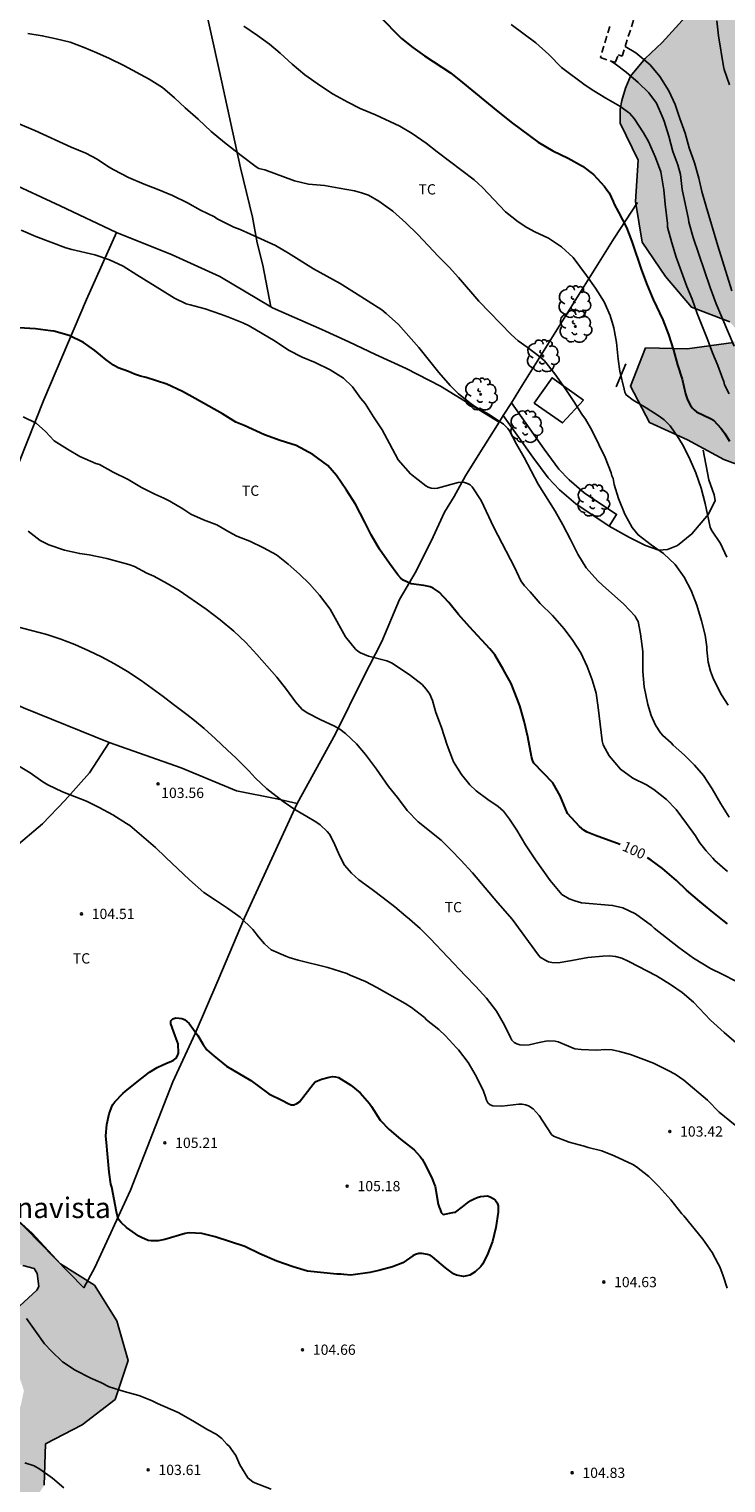
# Model space of a CAD drawing. Units: millimetres. Extents: x 587643 to 587994, y 4795290 to 4795540.
# Drawn here: x 587767 to 587818, y 4795374 to 4795480 of the extents above; entities that cross this region are included whole.
import ezdxf

# ---------------------------------------------------------------- set-up
doc = ezdxf.new("R2010")
doc.units = ezdxf.units.MM
doc.linetypes.add('TRAZOS_NORMALES', pattern=[0.75, 0.5, -0.25])
for name, color, linetype in [('020104', 34, 'Continuous'), ('020204', 9, 'Continuous'), ('020307', 24, 'Continuous'), ('020308', 9, 'Continuous'), ('070101', 9, 'ALAMBRADA'), ('070108', 9, 'VALLA'), ('080121', 9, 'TRAZOS_NORMALES'), ('080304', 9, 'Continuous'), ('100106', 63, 'Continuous'), ('100107', 3, 'Continuous'), ('100202', 3, 'Continuous'), ('100301', 7, 'Continuous'), ('990504', 63, 'Continuous')]:
    doc.layers.add(name, color=color, linetype=linetype)
doc.layers.add('020105', color=24, linetype='Continuous', lineweight=30)
doc.styles.add('ARIAL', font='ARIAL.TTF', dxfattribs={"height": 1})
doc.styles.add('ARIALI', font='ARIALI.TTF', dxfattribs={"height": 1})
doc.linetypes.add('ALAMBRADA', pattern='A,1,[203,DONOSTI.shx,S=0.1,R=0,X=0,Y=0],1', length=2)
doc.linetypes.add('VALLA', pattern='A,1,[200,DONOSTI.shx,S=0.1,R=0,X=0,Y=0],1', length=2)

# ---------------------------------------------------------------- blocks, each defined once
blk = doc.blocks.new('ARBOL')
blk.add_circle((0, 0), 0.0587)
for centre, radius, start, end in [((-0.28, 0.86), 0.3, 359.2878, 173.6078), ((0.1, 0.97), 0.21, 23.1565, 160.4665), ((0.44, 0.88), 0.24, 301.578, 139.328), ((-0.56, 0.38), 0.532, 92.28, 254.58), ((-0.09, 0.32), 0.12, 119.14, 310.56), ((0.66, 0.29), 0.443, 319.8556, 114.7656), ((0.82, -0.25), 0.383, 235.5275, 62.0275), ((-0.56, -0.34), 0.555, 142.64, 266.54), ((-0.3, -0.68), 0.45, 213.78, 295.32), ((-0.04, -0.38), 0.21, 189.64, 323.88), ((0.3, -0.62), 0.532, 224.67, 0.24)]:
    blk.add_arc(centre, radius, start, end)
blk = doc.blocks.new('COTAPU')
blk.add_circle((0, 0), 0.075)

msp = doc.modelspace()

# ---------------------------------------------------------------- hatches: boundary and pattern name
at = {"layer": '990504'}
for points in [[(587853.37, 4795507.28), (587851.7, 4795508.09), (587849.6, 4795508.15), (587846.56, 4795507.89), (587843.55, 4795507.43), (587840.58, 4795506.74), (587838.29, 4795506.78), (587836.64, 4795506.87), (587835.11, 4795507.08), (587833.79, 4795507.34), (587831.44, 4795508.13), (587829.08, 4795507.83), (587826.04, 4795508.21), (587823, 4795508.25), (587819.97, 4795508.19), (587816.85, 4795508.28), (587813.82, 4795508.28), (587810.79, 4795508.42), (587807.62, 4795508.76), (587804.58, 4795508.99), (587801.71, 4795508.36), (587801.24, 4795507.82), (587801.25, 4795507.35), (587801.41, 4795506.9), (587802.05, 4795506.41), (587802.83, 4795506.11), (587803.86, 4795506.03), (587804.72, 4795506.22), (587806.67, 4795506.93), (587807.6, 4795507.13), (587808.49, 4795507.04), (587809.75, 4795506.39), (587814.62, 4795506.87), (587817.6, 4795506.97), (587819.3, 4795506.79), (587820.26, 4795506.5), (587820.68, 4795506.2), (587820.76, 4795505.92), (587820.15, 4795504.54), (587820.34, 4795504), (587820.93, 4795503.56), (587822.63, 4795502.79), (587823.96, 4795501.98), (587824.21, 4795501.24), (587824.14, 4795500.86), (587822.64, 4795500.96), (587819.84, 4795502.06), (587816.81, 4795502.52), (587815.1, 4795500.09), (587817.17, 4795497.9), (587820.8, 4795493.1), (587820.18, 4795490.12), (587819.99, 4795489.64), (587819.83, 4795489.44), (587819.47, 4795489.24), (587819.06, 4795489.21), (587818.69, 4795489.35), (587817.7, 4795490.15), (587817.11, 4795490.39), (587816.27, 4795490.19), (587815.03, 4795489.49), (587813.82, 4795488.66), (587812.79, 4795485.14), (587812.74, 4795484.61), (587812.87, 4795483.44), (587814.03, 4795482.79), (587814.57, 4795482.59), (587815.27, 4795481.6), (587813.33, 4795479.44), (587812.08, 4795478.29), (587811.02, 4795476.99), (587810.65, 4795476.11), (587810.4, 4795475.22), (587810.26, 4795474.58), (587810.27, 4795473.55), (587811.58, 4795470.85), (587811.38, 4795467.83), (587811.88, 4795464.87), (587813.58, 4795462.37), (587815.47, 4795460.13), (587818.26, 4795459.04), (587818.98, 4795458.24), (587818.89, 4795457.75), (587818.55, 4795457.54), (587815.16, 4795457.08), (587812.12, 4795457.14), (587811.01, 4795454.35), (587812.4, 4795451.69), (587815.17, 4795450.42), (587817.84, 4795449), (587820.69, 4795447.94), (587823.7, 4795448.51), (587826.29, 4795446.99), (587828.58, 4795445.05), (587831.42, 4795443.89), (587834.31, 4795443.74), (587837.04, 4795444.3), (587839.23, 4795446.39), (587839.91, 4795449.36), (587840.09, 4795452.03), (587840.37, 4795454.94), (587840.29, 4795457.98), (587841.76, 4795460.61), (587843.28, 4795463.22), (587844.95, 4795465.87), (587846.74, 4795468.32), (587848.78, 4795470.57), (587850.75, 4795472.98), (587852.52, 4795475.4), (587854.41, 4795477.76), (587856.24, 4795480.21), (587856.42, 4795480.51), (587856.49, 4795480.79), (587856.4, 4795481.49), (587856.21, 4795481.82), (587855.94, 4795482.03), (587855.62, 4795482.01), (587855.25, 4795481.87), (587854.51, 4795481.13), (587853.04, 4795478.96), (587851.47, 4795476.45), (587849.33, 4795474.26), (587848.36, 4795473.39), (587847.5, 4795473.33), (587845.72, 4795473.79), (587844.82, 4795474.24), (587843.36, 4795475.28), (587842.27, 4795475.92), (587841.15, 4795476.72), (587840.14, 4795477.84), (587839.81, 4795478.46), (587839.54, 4795479.22), (587839.54, 4795479.92), (587839.78, 4795480.6), (587840.16, 4795480.84), (587840.99, 4795481.05), (587842.27, 4795481.24), (587845.36, 4795481.45), (587848.22, 4795482.32), (587850.45, 4795484.01), (587850.61, 4795487.01), (587851.72, 4795489.82), (587853.17, 4795492.51), (587855, 4795494.84), (587855.41, 4795497.76), (587855.57, 4795500.84), (587855.27, 4795503.83), (587854.77, 4795505.38), (587854.17, 4795506.38)], [(587763.89, 4795393.85), (587763.78, 4795394.08), (587763.75, 4795394.32), (587763.96, 4795394.66), (587764.28, 4795394.8), (587764.68, 4795394.8), (587765.09, 4795394.53), (587767.35, 4795392.49), (587769.41, 4795390.24), (587771.91, 4795388.68), (587773.54, 4795386.09), (587774.35, 4795383.19), (587773.4, 4795380.34), (587771.01, 4795378.48), (587768.33, 4795377.09), (587768.24, 4795374.08), (587766.89, 4795372.01), (587765.94, 4795369.53), (587764.69, 4795368.82), (587764.12, 4795369.06), (587763.95, 4795369.64), (587764.02, 4795370.51), (587764.23, 4795371.43), (587764.32, 4795372.33), (587764.37, 4795374.06), (587764.32, 4795374.96), (587764.44, 4795375.97), (587764.86, 4795377.01), (587765.77, 4795378.47), (587766.51, 4795379.86), (587766.75, 4795380.98), (587765.68, 4795384.23), (587765.4, 4795385.45), (587765.79, 4795386.28), (587766.46, 4795387.17), (587767.69, 4795388.32), (587767.83, 4795388.58), (587767.73, 4795389.53), (587767.5, 4795389.91), (587766.66, 4795390.12), (587765.8, 4795390.48), (587764.71, 4795391.24), (587764.51, 4795392.05), (587764.72, 4795392.51), (587764.81, 4795392.92), (587764.73, 4795393.41), (587764.01, 4795393.74)]]:
    msp.add_hatch(color=256, dxfattribs=at).paths.add_polyline_path(points)

# ---------------------------------------------------------------- linework, layer by layer
at = {"layer": '020104', "flags": 128}
for points, elevation in [([(587782.79, 4795480.64), (587783.8, 4795479.97), (587784.67, 4795479.33), (587785.45, 4795478.68), (587786.34, 4795477.88), (587787.26, 4795477.09), (587788.39, 4795476.29), (587789.33, 4795475.69), (587790.39, 4795475.1), (587791.29, 4795474.63), (587792.42, 4795474.18), (587794.18, 4795473.35), (587795.09, 4795472.8), (587796.11, 4795472.11), (587796.92, 4795471.46), (587799.6, 4795469.41), (587799.91, 4795469.15), (587800.21, 4795468.86), (587801.9, 4795467.08), (587802.82, 4795466.35), (587803.46, 4795465.94), (587804.04, 4795465.62), (587805.04, 4795465.15), (587805.98, 4795464.53), (587806.84, 4795463.75), (587807.82, 4795462.43), (587808.46, 4795461.52), (587809.11, 4795460.5), (587809.54, 4795459.51), (587809.81, 4795458.6), (587810, 4795457.53), (587810.11, 4795456.33), (587810.24, 4795455.45), (587810.56, 4795454.12), (587810.6, 4795453.91), (587810.7, 4795453.71), (587811.21, 4795453.32), (587812.17, 4795452.76), (587813.12, 4795452.16), (587813.47, 4795451.9), (587813.92, 4795451.45), (587814.55, 4795450.54), (587814.88, 4795449.98), (587815.37, 4795448.98), (587815.78, 4795448.03), (587816.17, 4795446.91), (587816.48, 4795445.78), (587816.83, 4795444.04), (587816.93, 4795443.83), (587817.58, 4795442.86), (587818.06, 4795441.87)], 96), ([(587802.32, 4795480.77), (587804.12, 4795479.42), (587805.05, 4795478.58), (587805.99, 4795477.62), (587807.71, 4795476.33), (587808.35, 4795475.92), (587809.22, 4795475.39), (587810.24, 4795474.81), (587810.94, 4795474.28), (587811.29, 4795473.91), (587811.98, 4795472.86), (587812.33, 4795472.21), (587812.85, 4795471.06), (587813.24, 4795470.01), (587813.46, 4795468.7), (587813.55, 4795467.65), (587813.71, 4795466.23), (587813.71, 4795465.97), (587814.03, 4795464.83), (587814.36, 4795463.77), (587814.74, 4795462.7), (587815.14, 4795461.63), (587815.52, 4795460.7), (587815.88, 4795459.65), (587816.66, 4795457.7), (587817, 4795456.78), (587817.39, 4795455.85), (587817.76, 4795454.87), (587817.83, 4795454.68), (587817.88, 4795454.45), (587818.23, 4795453.79)], 94), ([(587817.31, 4795481.03), (587817.45, 4795479.94), (587817.8, 4795477.69), (587817.85, 4795477.48), (587818.24, 4795476.37)], 91), ([(587818.14, 4795431.05), (587817.67, 4795431.8), (587817.08, 4795432.94), (587816.85, 4795433.54), (587816.7, 4795434.18), (587816.59, 4795435.09), (587816.58, 4795435.31), (587816.47, 4795436.17), (587816.2, 4795437.22), (587815.87, 4795438.35), (587815.44, 4795439.42), (587814.94, 4795440.39), (587814.27, 4795441.32), (587813.42, 4795442.13), (587812.52, 4795442.75), (587811.58, 4795443.49), (587811.15, 4795444.02), (587810.6, 4795445.01), (587810.15, 4795446.14), (587809.84, 4795447.17), (587809.76, 4795447.61), (587809.67, 4795447.8), (587809.6, 4795448.02), (587809.16, 4795449.14), (587808.71, 4795450.08), (587808.2, 4795451.13), (587807.73, 4795451.93), (587807.46, 4795452.31), (587806.89, 4795453.23), (587806.26, 4795454.18), (587805.49, 4795455.26), (587804.75, 4795456.19), (587804.41, 4795456.49), (587803.48, 4795457.21), (587802.83, 4795457.66), (587802.3, 4795458.13), (587799.96, 4795460.56), (587798.48, 4795462.28), (587797.79, 4795463.04), (587797.01, 4795463.83), (587795.5, 4795465.43), (587794.63, 4795466.29), (587793.68, 4795467.13), (587792.65, 4795467.87), (587791.9, 4795468.29), (587791.4, 4795468.48), (587790.87, 4795468.61), (587789.75, 4795468.82), (587788.7, 4795469), (587787.51, 4795469.11), (587786.5, 4795469.36), (587784.34, 4795470.15), (587783.89, 4795470.26), (587783.71, 4795470.36), (587782.6, 4795471.2), (587781.4, 4795472.14), (587780.41, 4795472.95), (587779.48, 4795473.85), (587778.53, 4795474.68), (587777.74, 4795475.42), (587776.86, 4795476.16), (587775.9, 4795476.77), (587774.05, 4795477.78), (587773, 4795478.28), (587772.07, 4795478.69), (587771.14, 4795479.08), (587770.12, 4795479.47), (587769.1, 4795479.73), (587768.09, 4795479.94), (587767.04, 4795480.12)], 97), ([(587818.42, 4795461.32), (587817.39, 4795464.6), (587816.55, 4795467.48), (587816.22, 4795468.56), (587816.01, 4795469.54), (587815.7, 4795470.66), (587815.31, 4795471.77), (587815, 4795472.84), (587814.62, 4795473.9), (587814.28, 4795474.93), (587813.81, 4795475.93), (587813.16, 4795476.97), (587812.45, 4795477.81), (587811.41, 4795478.69), (587810.63, 4795479.15)], 92), ([(587818.58, 4795457.26), (587817.69, 4795459.4), (587817.27, 4795460.36), (587816.83, 4795461.55), (587815.59, 4795465.21), (587815.27, 4795466.33), (587815.25, 4795466.56), (587814.79, 4795468.71), (587814.66, 4795469.82), (587814.47, 4795470.51), (587814.11, 4795471.49), (587813.81, 4795472.6), (587813.47, 4795473.7), (587813.39, 4795473.94), (587812.91, 4795475.02), (587812.35, 4795475.78), (587811.57, 4795476.53), (587810.7, 4795477.28), (587809.99, 4795477.83), (587809.62, 4795478.09)], 93), ([(587763.23, 4795474.82), (587767.55, 4795473.03), (587770.21, 4795471.8), (587771.26, 4795471.37), (587772.1, 4795470.94), (587772.93, 4795470.37), (587773.31, 4795470.14), (587774.39, 4795469.59), (587775.52, 4795469.11), (587776.47, 4795468.74), (587777.6, 4795468.27), (587778.7, 4795467.73), (587779.63, 4795467.21), (587780.66, 4795466.72), (587780.86, 4795466.58), (587781.06, 4795466.47), (587782.06, 4795465.97), (587782.53, 4795465.8), (587784.04, 4795465.11), (587785.11, 4795464.63), (587786.05, 4795464.07), (587787.89, 4795462.91), (587789.84, 4795461.85), (587790.89, 4795461.2), (587792.88, 4795459.92), (587793.2, 4795459.66), (587794.08, 4795458.86), (587795.57, 4795457.18), (587797.04, 4795455.34), (587797.86, 4795454.41), (587798.47, 4795453.78), (587799.39, 4795453.06), (587799.57, 4795452.95), (587799.74, 4795452.81), (587800.7, 4795452.27), (587801.76, 4795451.58), (587802.06, 4795451.27), (587802.18, 4795451.08), (587802.7, 4795450.11), (587803.26, 4795449.13), (587804.29, 4795447.2), (587805.53, 4795445.22), (587806.08, 4795444.23), (587806.65, 4795443.14), (587807.18, 4795442.07), (587807.78, 4795441.09), (587808.64, 4795440.14), (587808.98, 4795439.81), (587810.54, 4795438.42), (587811.35, 4795437.55), (587811.47, 4795437.36), (587811.58, 4795437.15), (587811.76, 4795436.26), (587811.93, 4795434.97), (587811.93, 4795433.5), (587812.01, 4795432.38), (587812.28, 4795431.1), (587812.52, 4795430.29), (587812.85, 4795429.6), (587813.22, 4795429.02), (587813.37, 4795428.83), (587813.99, 4795428.31), (587814.13, 4795428.14), (587814.96, 4795427.41), (587815.7, 4795426.67), (587816.36, 4795425.91), (587816.99, 4795424.94), (587817.61, 4795423.84), (587818.21, 4795422.87)], 98), ([(587766.56, 4795465.74), (587767.62, 4795465.29), (587769.81, 4795464.46), (587770.25, 4795464.33), (587771.92, 4795463.94), (587772.99, 4795463.58), (587774, 4795463.12), (587774.98, 4795462.48), (587776.84, 4795461.34), (587777.73, 4795460.77), (587778.6, 4795460.37), (587778.88, 4795460.28), (587779.99, 4795459.99), (587781.1, 4795459.6), (587781.63, 4795459.41), (587782.72, 4795458.97), (587783.19, 4795458.76), (587785.09, 4795457.63), (587786.07, 4795456.99), (587787.06, 4795456.47), (587788, 4795456.08), (587789.1, 4795455.54), (587790.07, 4795454.93), (587790.73, 4795454.31), (587791.35, 4795453.45), (587791.65, 4795453.08), (587792.03, 4795452.51), (587792.26, 4795452.1), (587792.89, 4795451.16), (587793.44, 4795450.16), (587794.07, 4795448.96), (587794.97, 4795447.95), (587796.08, 4795447.08), (587796.26, 4795446.97), (587796.48, 4795446.91), (587796.72, 4795446.87), (587796.94, 4795446.89), (587798.45, 4795447.31), (587798.68, 4795447.34), (587798.91, 4795447.31), (587799.12, 4795447.23), (587799.32, 4795447.14), (587799.47, 4795447), (587800.12, 4795446.01), (587801.04, 4795444.03), (587802.55, 4795441.13), (587803.01, 4795440.14), (587803.28, 4795439.76), (587803.71, 4795439.32), (587804.42, 4795438.48), (587805.32, 4795437.59), (587806.19, 4795436.63), (587806.81, 4795435.78), (587807.39, 4795434.88), (587807.87, 4795433.88), (587808.23, 4795432.89), (587808.51, 4795431.92), (587808.66, 4795430.89), (587808.96, 4795428.45), (587809.02, 4795428.15), (587809.46, 4795427.34), (587810.29, 4795426.37), (587811.18, 4795425.71), (587812.2, 4795425.22), (587812.72, 4795424.9), (587813.64, 4795424.17), (587814.35, 4795423.42), (587815.11, 4795422.41), (587815.76, 4795421.5), (587815.92, 4795421.27), (587816.06, 4795421.01), (587816.55, 4795420.42), (587817.04, 4795419.87), (587817.17, 4795419.7), (587818.09, 4795418.9)], 99), ([(587819.8, 4795410.33), (587817.72, 4795411.41), (587816.86, 4795411.81), (587815.62, 4795412.57), (587814.55, 4795413.35), (587812.76, 4795414.77), (587812.55, 4795414.97), (587811.38, 4795415.81), (587810.45, 4795416.26), (587809.71, 4795416.43), (587807.45, 4795416.61), (587806.96, 4795416.76), (587806.55, 4795416.91), (587806.02, 4795417.23), (587805.17, 4795418.24), (587804.08, 4795419.75), (587803.36, 4795420.85), (587802.73, 4795421.91), (587802.19, 4795422.73), (587801.75, 4795423.31), (587801.37, 4795423.65), (587800.6, 4795424.17), (587799.75, 4795424.8), (587799.3, 4795425.22), (587798.69, 4795425.99), (587798.11, 4795426.92), (587798.02, 4795427.11), (587797.63, 4795428.13), (587797.23, 4795429.42), (587796.82, 4795430.52), (587796.58, 4795431.38), (587796.37, 4795431.86), (587796.11, 4795432.22), (587795.81, 4795432.57), (587794.97, 4795433.22), (587793.63, 4795434.13), (587793.24, 4795434.3), (587791.91, 4795434.63), (587791.31, 4795434.87), (587791.12, 4795434.99), (587790.94, 4795435.15), (587790.23, 4795436.05), (587789.1, 4795438.07), (587788.33, 4795439.08), (587787.6, 4795439.91), (587786.87, 4795440.62), (587786.03, 4795441.35), (587785.19, 4795442.02), (587784.23, 4795442.54), (587783.24, 4795443.03), (587782.28, 4795443.39), (587781.71, 4795443.7), (587780.82, 4795444.23), (587779.86, 4795444.58), (587778.94, 4795445), (587778.35, 4795445.38), (587777.41, 4795445.95), (587776.97, 4795446.18), (587776.3, 4795446.46), (587775.33, 4795446.94), (587774.36, 4795447.54), (587773.27, 4795448.07), (587772.27, 4795448.63), (587772, 4795448.71), (587770.84, 4795449.21), (587769.92, 4795449.74), (587768.97, 4795450.35), (587768.32, 4795451.03), (587767.64, 4795451.66), (587766.69, 4795452.11)], 101), ([(587819.62, 4795405.63), (587817.85, 4795407.15), (587816.86, 4795408.05), (587815.63, 4795409.37), (587814.79, 4795410.06), (587813.93, 4795410.66), (587812.92, 4795411.29), (587810.9, 4795412.33), (587810.38, 4795412.56), (587809.93, 4795412.69), (587809.48, 4795412.75), (587808.99, 4795412.73), (587807.91, 4795412.62), (587806.75, 4795412.4), (587805.73, 4795412.23), (587805.27, 4795412.26), (587805.04, 4795412.31), (587804.85, 4795412.39), (587804.42, 4795412.64), (587804.3, 4795412.8), (587802.39, 4795415.42), (587801.33, 4795416.62), (587799.48, 4795418.81), (587798.64, 4795419.74), (587797.94, 4795420.47), (587797.2, 4795421.18), (587795.52, 4795422.54), (587794.72, 4795423.35), (587794.02, 4795424.3), (587793.37, 4795425.1), (587792.48, 4795426.38), (587791.68, 4795427.44), (587791.02, 4795428.22), (587790.21, 4795428.99), (587789.81, 4795429.3), (587789.43, 4795429.51), (587788.38, 4795430), (587787.46, 4795430.47), (587787.06, 4795430.73), (587786.57, 4795431.3), (587785.92, 4795432.19), (587785.2, 4795433.1), (587784.48, 4795433.93), (587783.75, 4795434.76), (587782.94, 4795435.62), (587782.06, 4795436.45), (587781.08, 4795437.29), (587780.05, 4795438.07), (587778.09, 4795439.42), (587777.21, 4795439.94), (587776.23, 4795440.48), (587775.72, 4795440.7), (587774.82, 4795441.17), (587774.42, 4795441.33), (587772.81, 4795441.76), (587771.51, 4795442.02), (587770.83, 4795442.12), (587769.72, 4795442.38), (587768.56, 4795442.76), (587767.94, 4795443.09), (587767.07, 4795443.75)], 102), ([(587765.62, 4795436.95), (587768.42, 4795436.21), (587769.45, 4795435.87), (587770.46, 4795435.47), (587771.48, 4795435.02), (587772.42, 4795434.57), (587773.36, 4795434.06), (587774.3, 4795433.5), (587775.32, 4795432.85), (587776.91, 4795431.69), (587777.66, 4795431.1), (587778.63, 4795430.37), (587779.2, 4795429.93), (587779.9, 4795429.34), (587780.73, 4795428.6), (587781.6, 4795427.76), (587782.21, 4795427.2), (587783.18, 4795426.22), (587783.62, 4795425.74), (587784.47, 4795424.93), (587785.66, 4795424.01), (587786.53, 4795423.42), (587787.41, 4795422.92), (587788.05, 4795422.53), (587788.38, 4795422.3), (587788.88, 4795421.83), (587789.05, 4795421.63), (587789.37, 4795421.01), (587789.78, 4795420.07), (587790.15, 4795419.37), (587790.65, 4795418.78), (587791.19, 4795418.3), (587792.16, 4795417.59), (587792.96, 4795416.98), (587793.82, 4795416.32), (587794.62, 4795415.65), (587794.89, 4795415.41), (587795.68, 4795414.74), (587796.39, 4795414), (587798.97, 4795411.28), (587799.74, 4795410.51), (587800.51, 4795409.64), (587801.24, 4795408.7), (587801.83, 4795407.68), (587802.26, 4795406.77), (587802.37, 4795406.58), (587802.53, 4795406.42), (587802.73, 4795406.32), (587802.95, 4795406.24), (587803.18, 4795406.21), (587803.62, 4795406.23), (587804.35, 4795406.41), (587804.85, 4795406.5), (587805.07, 4795406.53), (587805.52, 4795406.5), (587805.73, 4795406.46), (587806.97, 4795405.94), (587807.42, 4795405.89), (587808.51, 4795405.86), (587809.23, 4795405.9), (587809.69, 4795405.87), (587810.22, 4795405.75), (587811.03, 4795405.53), (587811.99, 4795405.18), (587812.69, 4795404.9), (587813.1, 4795404.71), (587813.77, 4795404.36), (587814.29, 4795404.11), (587814.92, 4795403.67), (587816.64, 4795402.19), (587817.49, 4795401.32), (587818.65, 4795400.37)], 103), ([(587818.07, 4795388.46), (587817.78, 4795389.38), (587817.53, 4795390.03), (587817.43, 4795390.25), (587816.98, 4795391.08), (587816.31, 4795392.06), (587814.92, 4795393.75), (587814.77, 4795393.91), (587813.96, 4795394.93), (587813.09, 4795395.9), (587812.35, 4795396.62), (587811.47, 4795397.32), (587811.18, 4795397.5), (587809.83, 4795398.13), (587808.92, 4795398.49), (587807.92, 4795398.75), (587807.64, 4795398.85), (587806.54, 4795399.13), (587805.41, 4795399.57), (587805.26, 4795399.7), (587804.35, 4795401.08), (587803.91, 4795401.56), (587803.57, 4795401.79), (587803.35, 4795401.86), (587803.12, 4795401.9), (587802.88, 4795401.9), (587801.64, 4795401.77), (587800.98, 4795401.79), (587800.78, 4795401.86), (587800.61, 4795402.01), (587800.51, 4795402.21), (587800.45, 4795402.45), (587800.29, 4795402.86), (587799.76, 4795403.95), (587799.18, 4795404.96), (587798.48, 4795405.88), (587798.31, 4795406.03), (587797.51, 4795406.9), (587797.04, 4795407.36), (587796.13, 4795408.07), (587795.99, 4795408.23), (587795.05, 4795408.96), (587794.58, 4795409.27), (587792.52, 4795410.43), (587791.69, 4795410.87), (587790.56, 4795411.33), (587790.32, 4795411.44), (587788.92, 4795411.9), (587786.77, 4795412.43), (587786.1, 4795412.62), (587785.86, 4795412.71), (587784.79, 4795413.18), (587784.3, 4795413.61), (587783.86, 4795414.12), (587783.46, 4795414.66), (587782.54, 4795415.56), (587781.61, 4795416.22), (587780.73, 4795416.82), (587779.88, 4795417.37), (587778.84, 4795418.29), (587777.11, 4795419.92), (587776.35, 4795420.66), (587774.47, 4795422.25), (587774.25, 4795422.41), (587773.24, 4795423.04), (587772.24, 4795423.57), (587771.32, 4795424.05), (587769.57, 4795424.73), (587768.5, 4795425.24), (587768.14, 4795425.45), (587767.2, 4795426.12), (587766.35, 4795426.61)], 104), ([(587766.95, 4795386.25), (587768.26, 4795384.4), (587768.76, 4795383.86), (587769.56, 4795383.1), (587770.48, 4795382.47), (587771.64, 4795381.9), (587772.36, 4795381.59), (587772.97, 4795381.27), (587774.06, 4795380.93), (587775.14, 4795380.64), (587776.06, 4795380.27), (587776.51, 4795380.05), (587778.02, 4795379.39), (587779.07, 4795378.79), (587780.18, 4795378.12), (587780.79, 4795377.8), (587781.19, 4795377.5), (587781.56, 4795377.08), (587781.75, 4795376.9), (587781.91, 4795376.68), (587782.21, 4795376.24), (587782.51, 4795375.57), (587783.09, 4795374.61), (587783.49, 4795374.31), (587784.79, 4795373.78)], 104), ([(587769.67, 4795373.88), (587768.84, 4795374.59), (587767.91, 4795375.26), (587767.49, 4795375.5), (587766.81, 4795375.71)], 103)]:
    msp.add_lwpolyline(points, dxfattribs=dict(at, elevation=elevation))
at = {"layer": '020105', "flags": 128}
for points, elevation in [([(587792.68, 4795481.39), (587794.31, 4795479.75), (587795.14, 4795479.08), (587795.99, 4795478.49), (587797.89, 4795477.23), (587798.76, 4795476.54), (587801.33, 4795474.41), (587802.4, 4795473.56), (587804.29, 4795472.16), (587805.36, 4795471.54), (587806.46, 4795471), (587807.51, 4795470.42), (587808.32, 4795469.8), (587809.12, 4795468.93), (587809.3, 4795468.7), (587809.46, 4795468.48), (587809.75, 4795467.85), (587809.82, 4795467.65), (587810.15, 4795467.06), (587810.73, 4795465.94), (587811.11, 4795464.91), (587811.83, 4795462.83), (587812.23, 4795461.73), (587812.67, 4795460.67), (587813.38, 4795459.19), (587813.8, 4795458.13), (587814.17, 4795456.97), (587814.46, 4795455.91), (587814.8, 4795454.87), (587815.03, 4795453.79), (587815.18, 4795453.35), (587815.4, 4795452.95), (587815.52, 4795452.77), (587815.67, 4795452.61), (587815.85, 4795452.48), (587816.9, 4795451.97), (587817.08, 4795451.86), (587817.64, 4795451.25), (587817.91, 4795450.89), (587818.25, 4795450.34)], 95), ([(587810.26, 4795420.88), (587808.46, 4795421.53), (587807.86, 4795421.78), (587807.62, 4795421.93), (587807.3, 4795422.18), (587806.42, 4795423.15), (587805.89, 4795424.43), (587805.36, 4795425.38), (587803.97, 4795426.82), (587803.86, 4795427.04), (587803.79, 4795427.29), (587803.53, 4795428.73), (587803.27, 4795429.89), (587802.94, 4795431), (587802.76, 4795431.51), (587802.3, 4795432.64), (587801.73, 4795433.68), (587801.11, 4795434.73), (587800.76, 4795435.17), (587799.26, 4795436.78), (587798.46, 4795437.67), (587797.76, 4795438.56), (587797.06, 4795439.3), (587796.62, 4795439.6), (587796.39, 4795439.7), (587796.19, 4795439.75), (587795.94, 4795439.79), (587795.02, 4795439.91), (587794.44, 4795440.19), (587794.23, 4795440.35), (587794.03, 4795440.57), (587793.43, 4795441.39), (587792.7, 4795442.44), (587792.1, 4795443.48), (587791.63, 4795444.41), (587790.94, 4795445.72), (587790.29, 4795446.75), (587789.56, 4795447.83), (587788.92, 4795448.55), (587787.84, 4795449.37), (587786.61, 4795450.01), (587785.46, 4795450.37), (587784.32, 4795450.8), (587782.83, 4795451.48), (587782.22, 4795451.72), (587781.24, 4795452.34), (587779.26, 4795453.45), (587778.32, 4795453.95), (587777.18, 4795454.5), (587775.68, 4795454.99), (587775.25, 4795455.09), (587774.82, 4795455.23), (587774.39, 4795455.41), (587773.63, 4795455.68), (587773.28, 4795455.88), (587772.75, 4795456.28), (587771.92, 4795456.96), (587771.09, 4795457.54), (587770.06, 4795458.05), (587768.93, 4795458.36), (587768.7, 4795458.4), (587767.59, 4795458.54), (587766.39, 4795458.6)], 100), ([(587818.11, 4795415.09), (587817.75, 4795415.35), (587816.92, 4795416.02), (587816.09, 4795416.7), (587815.11, 4795417.55), (587814.37, 4795418.24), (587813.35, 4795419.12), (587812.53, 4795419.72), (587812.26, 4795419.9)], 100)]:
    msp.add_lwpolyline(points, dxfattribs=dict(at, elevation=elevation))
at = {"layer": '020105', "elevation": 105, "flags": 128}
msp.add_lwpolyline([(587795.68, 4795398.09), (587795.82, 4795397.9), (587795.95, 4795397.68), (587796.5, 4795396.58), (587796.76, 4795395.9), (587796.99, 4795394.61), (587797.05, 4795394.39), (587797.14, 4795394.21), (587797.21, 4795394), (587797.35, 4795393.86), (587798.05, 4795394), (587798.25, 4795394.02), (587798.76, 4795394.4), (587799.12, 4795394.71), (587799.36, 4795394.87), (587799.6, 4795395), (587799.82, 4795395.08), (587800.08, 4795395.16), (587800.34, 4795395.2), (587800.58, 4795395.21), (587800.79, 4795395.14), (587800.99, 4795395.01), (587801.16, 4795394.88), (587801.3, 4795394.7), (587801.36, 4795394.48), (587801.37, 4795394.03), (587801.2, 4795392.91), (587800.95, 4795391.87), (587800.55, 4795390.87), (587800.21, 4795390.21), (587800.09, 4795390.04), (587799.68, 4795389.67), (587799.48, 4795389.53), (587799.3, 4795389.43), (587799.08, 4795389.37), (587798.84, 4795389.33), (587798.31, 4795389.43), (587798.1, 4795389.51), (587797.52, 4795389.95), (587796.56, 4795390.76), (587796.4, 4795390.88), (587796.21, 4795390.94), (587795.8, 4795391), (587795.58, 4795391), (587795.32, 4795390.94), (587795.14, 4795390.84), (587794.4, 4795390.32), (587793.66, 4795390.03), (587792.66, 4795389.75), (587792, 4795389.62), (587790.61, 4795389.43), (587790.11, 4795389.46), (587789.87, 4795389.5), (587789.6, 4795389.5), (587787.45, 4795389.71), (587786.39, 4795390.03), (587785.22, 4795390.44), (587783.98, 4795390.97), (587782.87, 4795391.51), (587780.71, 4795392.21), (587779.74, 4795392.46), (587778.81, 4795392.5), (587778.52, 4795392.46), (587777.04, 4795392.03), (587776.55, 4795391.93), (587776.06, 4795391.93), (587775.83, 4795391.96), (587775.33, 4795392.17), (587775.15, 4795392.27), (587774.25, 4795392.91), (587773.85, 4795393.26), (587773.69, 4795393.45), (587773.61, 4795393.63), (587773.51, 4795394.05), (587773.16, 4795395.84), (587773.1, 4795396.07), (587772.97, 4795396.95), (587772.82, 4795398.55), (587772.81, 4795398.84), (587772.74, 4795399.6), (587772.81, 4795400.42), (587772.97, 4795401.19), (587773.14, 4795401.67), (587773.25, 4795401.88), (587773.38, 4795402.08), (587773.98, 4795402.69), (587774.14, 4795402.84), (587775.01, 4795403.54), (587775.92, 4795404.24), (587776.48, 4795404.59), (587776.89, 4795404.79), (587777.29, 4795404.96), (587777.48, 4795405.02), (587777.68, 4795405.11), (587777.86, 4795405.27), (587777.97, 4795405.44), (587778.04, 4795405.63), (587778.01, 4795406.31), (587777.78, 4795406.91), (587777.48, 4795407.78), (587777.48, 4795408), (587777.63, 4795408.15), (587777.83, 4795408.22), (587778.07, 4795408.2), (587778.27, 4795408.16), (587778.46, 4795408.08), (587778.65, 4795407.95), (587778.82, 4795407.8), (587779.44, 4795406.92), (587779.83, 4795406.26), (587780.11, 4795405.88), (587780.61, 4795405.43), (587781.54, 4795404.68), (587783.31, 4795403.63), (587784.63, 4795402.66), (587785.63, 4795402.18), (587786.04, 4795401.95), (587786.26, 4795401.87), (587786.46, 4795401.86), (587786.68, 4795401.95), (587786.86, 4795402.07), (587787.85, 4795403.38), (587788.01, 4795403.53), (587788.47, 4795403.73), (587789.04, 4795403.88), (587789.29, 4795403.92), (587789.5, 4795403.9), (587789.7, 4795403.85), (587790.62, 4795403.3), (587791.29, 4795402.74), (587791.97, 4795401.95), (587792.12, 4795401.74), (587792.74, 4795400.73), (587793.41, 4795400.07), (587794.24, 4795399.34), (587795.23, 4795398.57)], close=True, dxfattribs=at)
at = {"layer": '070101'}
for points in [[(587784.76, 4795460.14, 99.98), (587784.18, 4795463.2, 99.41), (587783.77, 4795464.83, 99.29), (587783.43, 4795466.7, 99.11), (587782.56, 4795470.3, 98.56), (587781.02, 4795477.33, 97.48), (587779.86, 4795482.64, 96.75), (587778.74, 4795487.92, 96.35), (587777.98, 4795491.83, 96.06)], [(587773.52, 4795465.57, 99.91), (587769.4, 4795467.51, 99.62), (587765.63, 4795469.28, 99.59)], [(587802.33, 4795453.14, 98.76), (587803.15, 4795454.45, 98.18), (587809.82, 4795465.17, 96.5), (587811.52, 4795467.76, 95.81)], [(587761.53, 4795433.17, 104.64), (587762.8, 4795437.15, 103.89), (587764.36, 4795442.7, 103.08), (587766.38, 4795448.74, 102.27), (587768.21, 4795453.35, 101.62), (587771.31, 4795460.67, 100.4), (587773.52, 4795465.57, 99.95)], [(587773.52, 4795465.57, 99.95), (587777.57, 4795463.94, 99.99), (587781.06, 4795462.36, 99.84), (587784.76, 4795460.14, 99.98)], [(587784.76, 4795460.14, 99.98), (587784.89, 4795460.06, 99.98), (587788.49, 4795458.5, 99.97), (587790.47, 4795457.59, 99.92), (587792.41, 4795456.66, 99.71), (587794.66, 4795455.64, 99.48), (587797.15, 4795454.36, 99.38), (587801.43, 4795451.72, 99.39)], [(587801.74, 4795452.21, 99.17), (587802.33, 4795453.14, 98.76)], [(587801.43, 4795451.72, 99.39), (587799.91, 4795449.28, 99.63), (587798.98, 4795447.8, 99.85), (587798.15, 4795446.29, 100.16), (587797.44, 4795445.14, 100.28), (587796.63, 4795443.34, 100.59), (587795.39, 4795440.84, 100.7), (587794.17, 4795438.78, 101.18), (587792.87, 4795435.7, 101.88), (587791.5, 4795433.04, 102.24), (587789.48, 4795428.96, 103.06), (587786.69, 4795423.87, 103.93)], [(587801.43, 4795451.72, 99.39), (587801.74, 4795452.21, 99.17)], [(587761.53, 4795433.17, 104.64), (587764, 4795432.08, 104.64), (587766.73, 4795430.86, 104.6), (587772.98, 4795428.32, 104.65)], [(587759.11, 4795414.63, 105.79), (587760.06, 4795415.46, 105.8), (587764.2, 4795419.11, 105.53), (587766.05, 4795420.63, 105.36), (587768.11, 4795422.39, 105.01), (587769.74, 4795424.08, 105.26), (587771.54, 4795426.12, 105.08), (587772.98, 4795428.32, 104.65)], [(587772.98, 4795428.32, 104.65), (587778.22, 4795426.47, 104.48), (587782.27, 4795424.79, 104.28), (587785.22, 4795424.21, 104.06), (587786.69, 4795423.87, 103.93)], [(587786.69, 4795423.87, 103.93), (587782.85, 4795415.51, 104.82), (587780.91, 4795410.91, 105.19), (587779.26, 4795407.07, 105.7), (587777.62, 4795403.54, 106.04), (587776.13, 4795399.75, 106.12), (587774.54, 4795395.62, 105.84), (587771.93, 4795389.97, 105.73), (587771.12, 4795388.5, 105.8), (587766.86, 4795392.86, 105.66), (587760.22, 4795399.19, 105.45), (587756.08, 4795397.69, 105.39), (587754.18, 4795402.46, 105.27), (587753.7, 4795404.04, 105.22), (587753.05, 4795409, 105.41)]]:
    msp.add_polyline3d(points, dxfattribs=at)
at = {"layer": '070108'}
for points in [[(587809.98, 4795454.29, 97.91), (587810.69, 4795455.98, 98.03)], [(587807.58, 4795453.34, 98.92), (587806.05, 4795451.67, 99.16), (587804, 4795453.12, 99.25), (587805.3, 4795454.96, 99.1), (587807.58, 4795453.34, 98.92)], [(587809.46, 4795444.12, 98.15), (587810.94, 4795443.3, 98.07), (587812.12, 4795442.72, 98.07), (587813.09, 4795442.38, 97.86), (587813.73, 4795442.42, 97.79), (587814.45, 4795442.71, 97.68), (587815.5, 4795443.56, 97.56), (587816.72, 4795445.01, 97.02), (587817.19, 4795446.01, 96.7), (587817.13, 4795446.41, 96.41), (587816.74, 4795447.5, 96.14), (587816.33, 4795449.68, 95.99)]]:
    msp.add_polyline3d(points, dxfattribs=at)
at = {"layer": '080121'}
msp.add_polyline3d([(587809.51, 4795480.63, 93.05), (587808.83, 4795478.35, 93.02), (587809.91, 4795477.99, 93.01), (587810.13, 4795478.56, 93.01), (587810.42, 4795478.45, 93.01), (587813.5, 4795488.42, 93), (587813.21, 4795488.49, 93.01), (587813.56, 4795489.7, 92.95), (587812.35, 4795490.06, 92.92)], dxfattribs=at)
at = {"layer": '100106', "flags": 128}
for points in [[(587815.27, 4795481.6), (587813.33, 4795479.44), (587812.08, 4795478.29), (587811.02, 4795476.99), (587810.65, 4795476.11), (587810.4, 4795475.22), (587810.26, 4795474.58), (587810.27, 4795473.55), (587811.58, 4795470.85), (587811.38, 4795467.83), (587811.88, 4795464.87), (587813.58, 4795462.37), (587815.47, 4795460.13), (587818.26, 4795459.04)], [(587818.55, 4795457.54), (587815.16, 4795457.08), (587812.12, 4795457.14), (587811.01, 4795454.35), (587812.4, 4795451.69), (587815.17, 4795450.42), (587817.84, 4795449), (587820.69, 4795447.94)], [(587765.09, 4795394.53), (587767.35, 4795392.49), (587769.41, 4795390.24), (587771.91, 4795388.68), (587773.54, 4795386.09), (587774.35, 4795383.19), (587773.4, 4795380.34), (587771.01, 4795378.48), (587768.33, 4795377.09), (587768.24, 4795374.08)], [(587766.46, 4795387.17), (587767.69, 4795388.32), (587767.83, 4795388.58), (587767.73, 4795389.53), (587767.5, 4795389.91), (587766.66, 4795390.12)]]:
    msp.add_lwpolyline(points, dxfattribs=at)
at = {"layer": '100107'}
for points in [[(587802.33, 4795453.14, 98.93), (587804.72, 4795449.75, 99.14), (587805.79, 4795448.3, 99.14), (587806.55, 4795447.51, 99.14), (587807.65, 4795446.57, 99.15), (587810.01, 4795444.98, 98.9), (587809.46, 4795444.12, 99.19)], [(587809.46, 4795444.12, 99.19), (587807.04, 4795445.75, 99.5), (587805.84, 4795446.78, 99.49), (587805.01, 4795447.65, 99.49), (587803.89, 4795449.16, 99.49), (587801.74, 4795452.21, 99.29)]]:
    msp.add_polyline3d(points, dxfattribs=at)

# ---------------------------------------------------------------- block references
at = {"layer": '020204', "rotation": 359.9987685839998}
for p in [(587776.54, 4795425.3, 103.56), (587770.95, 4795415.8, 104.51), (587813.89, 4795399.91, 103.42), (587777.04, 4795399.08, 105.21), (587790.35, 4795395.92, 105.18), (587809.07, 4795388.92, 104.63), (587787.09, 4795383.97, 104.66), (587775.82, 4795375.2, 103.61), (587806.76, 4795374.99, 104.83)]:
    msp.add_blockref('COTAPU', p, dxfattribs=at)
at = {"layer": '100202', "rotation": 359.9987685839998}
for p in [(587806.92, 4795460.5, 96.57), (587807, 4795458.71, 96.63), (587804.62, 4795456.56, 97.03), (587800.09, 4795453.76, 97.82), (587803.4, 4795451.39, 97.78), (587808.3, 4795446, 97.52)]:
    msp.add_blockref('ARBOL', p, dxfattribs=at)

# ---------------------------------------------------------------- texts
at = {"layer": '020307', "style": 'ARIALI'}
msp.add_text('100', height=0.75, rotation=335.7028, dxfattribs=at).set_placement((587810.35, 4795420.47, 100))
at = {"layer": '020308', "style": 'ARIAL'}
for s, p in [('103.56', (587776.77, 4795424.27, 103.55)), ('104.51', (587771.7, 4795415.43, 104.51)), ('103.42', (587814.64, 4795399.54, 103.42)), ('105.21', (587777.79, 4795398.71, 105.21)), ('105.18', (587791.1, 4795395.55, 105.18)), ('104.63', (587809.82, 4795388.54, 104.62)), ('104.66', (587787.84, 4795383.6, 104.66)), ('103.61', (587776.57, 4795374.82, 103.6)), ('104.83', (587807.51, 4795374.61, 104.83))]:
    msp.add_text(s, height=0.75, rotation=359.9988, dxfattribs=at).set_placement(p)
at = {"layer": '080304', "style": 'ARIALI'}
msp.add_text('Buenavista', height=1.5, rotation=359.9988, dxfattribs=at).set_placement((587762.46, 4795393.59))
at = {"layer": '100301', "style": 'ARIAL'}
for p in [(587795.55, 4795468.35), (587782.66, 4795446.34), (587797.46, 4795415.92), (587770.32, 4795412.18)]:
    msp.add_text('TC', height=0.75, rotation=359.9988, dxfattribs=at).set_placement(p)

doc.saveas('drawing.dxf')
